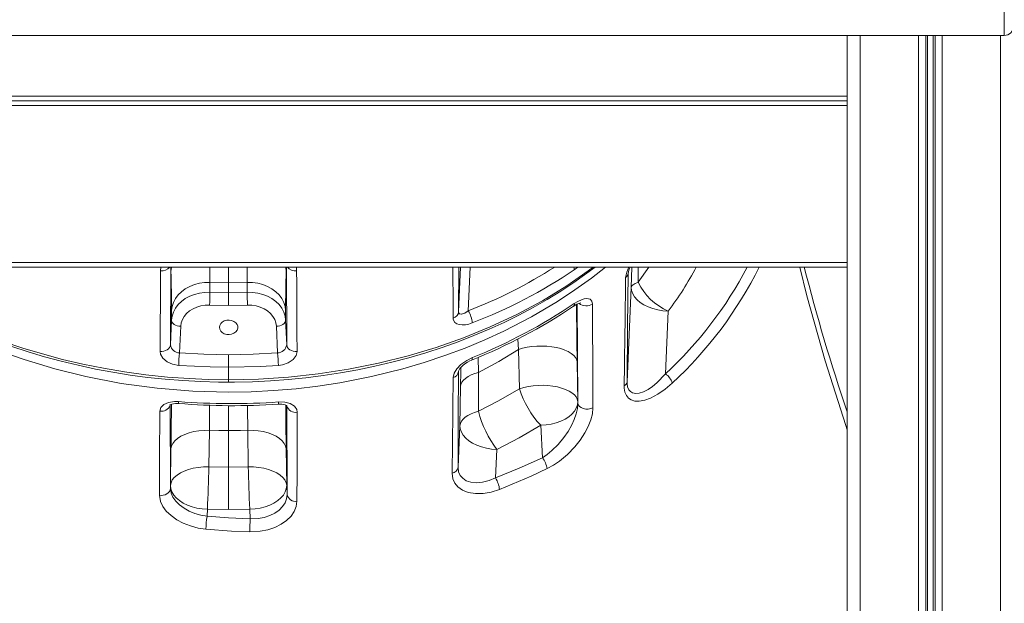
# Model space of a CAD drawing. Units: millimetres. Extents: x -949 to 26306, y 953 to 10516.
# Drawn here: x 16659 to 17192, y 9055 to 9371 of the extents above; entities that cross this region are included whole.
import ezdxf

# ---------------------------------------------------------------- set-up
doc = ezdxf.new("R2010")
doc.units = ezdxf.units.MM

msp = doc.modelspace()

# ---------------------------------------------------------------- linework, layer by layer
at = {"color": 7, "linetype": 'Continuous', "lineweight": 15}
for p, q in [((17192.25, 9362.67), (17192.25, 9403.4)), ((16352.25, 9362.67), (17192.25, 9362.67)), ((16352.25, 9362.6), (17192.25, 9362.6)), ((17107.25, 9362.6), (17107.25, 9329.72)), ((17107.25, 9329.72), (16437.25, 9329.72)), ((17107.25, 9329.72), (17107.25, 9327.27)), ((17107.25, 9327.22), (16437.25, 9327.22)), ((17107.25, 9324.72), (16437.25, 9324.72)), ((17107.25, 9327.27), (17107.25, 8217.22)), ((17107.25, 9239.72), (16437.25, 9239.72)), ((17107.25, 9237.22), (16437.25, 9237.22)), ((16762.17, 9228.87), (16772.25, 9228.71)), ((16762.17, 9223.61), (16762.17, 9228.87)), ((16772.25, 9228.71), (16782.33, 9228.87)), ((16772.25, 9228.71), (16772.25, 9223.44)), ((16782.33, 9228.87), (16782.33, 9223.61)), ((16772.25, 9223.44), (16762.17, 9223.61)), ((16782.33, 9223.61), (16772.25, 9223.44)), ((16772.25, 9216.42), (16772.25, 9223.44)), ((16990.26, 9226.24), (16987.99, 9175.12)), ((16741.34, 9213.68), (16741.34, 9208.41)), ((16761.96, 9216.59), (16772.25, 9216.42)), ((16772.25, 9216.42), (16782.54, 9216.59)), ((16803.15, 9208.41), (16803.15, 9213.68)), ((17008.74, 9179.41), (17010.25, 9213.38)), ((16741.34, 9208.41), (16740.75, 9195.11)), ((16803.74, 9195.11), (16803.15, 9208.41)), ((16745.7, 9190.74), (16746.34, 9205.2)), ((16798.16, 9205.2), (16798.8, 9190.74)), ((16929.16, 9192.52), (16929.83, 9171.35)), ((16772.25, 9189.79), (16772.25, 9183.03)), ((16961.34, 9164.42), (16960.99, 9185.78)), ((16772.25, 9176.25), (16772.25, 9183.03)), ((16907.59, 9159.18), (16907.61, 9180.19)), ((16897.83, 9172.52), (16897.49, 9151.35)), ((16961.38, 9163.49), (16961.34, 9164.42)), ((16803.93, 9114.06), (16803.83, 9162.34)), ((16761.56, 9129.01), (16761.84, 9148.85)), ((16772.25, 9128.84), (16772.25, 9148.68)), ((16782.66, 9148.85), (16782.94, 9129.01)), ((16897.49, 9151.35), (16896.5, 9128.87)), ((16941.35, 9151.55), (16942.13, 9134.03)), ((16741.07, 9138.82), (16740.79, 9118.98)), ((16803.71, 9118.98), (16803.43, 9138.82)), ((16916.8, 9123.04), (16917.48, 9138.49)), ((16772.25, 9128.84), (16761.56, 9129.01)), ((16782.94, 9129.01), (16772.25, 9128.84)), ((16740.79, 9118.98), (16740.72, 9117.42)), ((16803.93, 9114.06), (16803.71, 9118.98)), ((16760.6, 9102.27), (16760.77, 9106.11)), ((16760.77, 9106.11), (16772.25, 9105.93)), ((16772.25, 9105.93), (16783.72, 9106.11)), ((16783.72, 9106.11), (16783.95, 9100.87))]:
    msp.add_line(p, q, dxfattribs=at)
at = {"color": 8, "linetype": 'Continuous', "lineweight": 15}
for p, q in [((17114.25, 9362.6), (17114.25, 8217.22)), ((17145.84, 9362.6), (17145.84, 8217.22)), ((17149.75, 9362.6), (17149.75, 8217.22)), ((17150.69, 9362.6), (17150.69, 8217.22)), ((17153.81, 9362.6), (17153.81, 8217.22)), ((17154.75, 9362.6), (17154.75, 8217.22)), ((17158.65, 9362.6), (17158.65, 8217.22)), ((17190.25, 9362.6), (17190.25, 8217.22)), ((17192.25, 9362.6), (17192.25, 9362.67)), ((16735.4, 9235.16), (16735.54, 9237.22)), ((16740.91, 9237.22), (16740.75, 9195.11)), ((16740.97, 9237.22), (16741.07, 9234.88)), ((16741.3, 9237.22), (16741.07, 9234.88)), ((16772.25, 9228.71), (16772.25, 9237.22)), ((16803.19, 9237.22), (16803.43, 9234.88)), ((16803.43, 9234.88), (16803.52, 9237.22)), ((16803.74, 9195.11), (16803.58, 9237.22)), ((16808.96, 9237.22), (16809.1, 9235.16)), ((16896.85, 9237.22), (16896.81, 9212.94)), ((16897.89, 9237.22), (16896.81, 9212.94)), ((16901.98, 9213.58), (16903.03, 9237.22)), ((16961.33, 9237.22), (16959.43, 9235.72)), ((16988.54, 9233.68), (16988.55, 9233.78)), ((16990.5, 9237.22), (16990.26, 9226.24)), ((16994.03, 9228.97), (16994.06, 9237.22)), ((16999.81, 9237.22), (16994.03, 9228.97)), ((16928.84, 9198.27), (16929.16, 9192.52)), ((16907.61, 9180.19), (16907.4, 9188.35)), ((16772.25, 9176.25), (16772.25, 9174.93)), ((16740.69, 9162.48), (16740.72, 9117.42)), ((16772.25, 9162.2), (16772.25, 9148.68))]:
    msp.add_line(p, q, dxfattribs=at)
at = {"color": 8, "linetype": 'Continuous', "lineweight": 15, "flags": 128}
for points in [[(16574.81, 9237.22), (16580.47, 9233.01), (16589.32, 9226.98), (16598.48, 9221.27), (16608.02, 9215.83), (16617.85, 9210.72), (16628.18, 9205.85), (16638.78, 9201.35), (16649.7, 9197.19), (16660.84, 9193.4), (16671.51, 9190.16), (16682.33, 9187.26), (16693.36, 9184.67), (16704.5, 9182.43), (16715.97, 9180.49), (16727.53, 9178.92), (16739.24, 9177.7), (16751, 9176.85), (16761.27, 9176.41), (16772.25, 9176.25)], [(16976.41, 9237.22), (16968.81, 9231.29), (16959.78, 9224.82), (16950.37, 9218.64), (16936.19, 9210.27), (16921.32, 9202.59), (16910.94, 9197.82), (16900.31, 9193.39), (16889.3, 9189.27), (16878.06, 9185.51), (16866.59, 9182.13), (16849.7, 9177.93), (16832.44, 9174.55), (16820.66, 9172.75), (16808.76, 9171.34), (16796.65, 9170.32), (16784.48, 9169.71), (16772.24, 9169.5), (16752.88, 9170.03), (16733.61, 9171.59), (16714.16, 9174.24), (16694.99, 9177.95), (16678.12, 9182.15), (16661.55, 9187.2), (16650.6, 9191.06)], [(16762.17, 9228.87), (16762.16, 9234.77), (16762.14, 9237.22)], [(16772.25, 9176.25), (16788.5, 9176.6), (16804.72, 9177.65), (16820.83, 9179.4), (16837.25, 9181.93), (16853.48, 9185.19), (16869.42, 9189.17), (16884.61, 9193.7), (16899.47, 9198.91), (16913.9, 9204.79), (16928.3, 9211.55), (16942.16, 9219.01), (16955.4, 9227.13), (16967.02, 9235.18), (16969.65, 9237.22)], [(16782.35, 9237.22), (16782.34, 9235.8), (16782.33, 9228.87)], [(16893.82, 9209.54), (16893.79, 9215.88), (16893.69, 9237.22)], [(17107.25, 9149.17), (17106.47, 9151.36), (17095.27, 9186.49), (17085.31, 9221.72), (17081.48, 9237.22)], [(16904.23, 9188.2), (16904.22, 9187.59), (16904.11, 9187.15), (16903.91, 9186.88), (16903.83, 9186.84)], [(16897.98, 9182.79), (16897.96, 9180.93), (16897.83, 9172.52)], [(16761.84, 9148.85), (16761.95, 9157.17), (16762.01, 9162.41)]]:
    msp.add_lwpolyline(points, dxfattribs=at)
at = {"color": 7, "linetype": 'Continuous', "lineweight": 15, "flags": 128}
for points in [[(16735.15, 9191.57), (16735.19, 9198.29), (16735.34, 9225.19), (16735.4, 9235.16)], [(16772.25, 9174.96), (16775.54, 9174.95), (16785.27, 9175.16), (16794.93, 9175.61), (16804.51, 9176.32), (16814.02, 9177.27), (16823.48, 9178.47), (16832.87, 9179.91), (16842.21, 9181.6), (16851.49, 9183.54), (16860.73, 9185.72), (16869.92, 9188.16), (16879.01, 9190.83), (16887.91, 9193.72), (16896.6, 9196.8), (16905.09, 9200.1), (16913.38, 9203.59), (16921.48, 9207.3), (16929.39, 9211.2), (16937.13, 9215.32), (16944.68, 9219.65), (16952.06, 9224.18), (16959.26, 9228.92), (16966.23, 9233.84), (16970.7, 9237.22)], [(16809.1, 9235.16), (16809.13, 9228.44), (16809.29, 9201.54), (16809.35, 9191.57)], [(16988.54, 9233.68), (16988.29, 9204.73), (16987.99, 9175.12)], [(16762.17, 9228.87), (16759.3, 9228.8), (16756.48, 9228.42), (16753.75, 9227.71), (16751.19, 9226.71), (16748.83, 9225.43), (16746.72, 9223.89), (16744.92, 9222.14), (16743.45, 9220.2), (16742.35, 9218.11), (16741.64, 9215.92), (16741.34, 9213.68)], [(16782.33, 9228.87), (16785.19, 9228.8), (16788.01, 9228.42), (16790.74, 9227.71), (16793.31, 9226.71), (16795.67, 9225.43), (16797.77, 9223.89), (16799.57, 9222.14), (16801.04, 9220.2), (16802.14, 9218.11), (16802.85, 9215.92), (16803.15, 9213.68)], [(16994.03, 9228.97), (16993.21, 9228.67), (16992.47, 9228.36), (16991.84, 9228.03), (16991.31, 9227.69), (16990.88, 9227.34), (16990.56, 9226.98), (16990.36, 9226.61), (16990.26, 9226.24)], [(16762.17, 9223.61), (16759.3, 9223.54), (16756.48, 9223.15), (16753.75, 9222.45), (16751.19, 9221.45), (16748.83, 9220.16), (16746.72, 9218.63), (16744.92, 9216.87), (16743.45, 9214.93), (16742.35, 9212.85), (16741.64, 9210.66), (16741.34, 9208.41)], [(16803.15, 9208.41), (16802.85, 9210.66), (16802.14, 9212.85), (16801.04, 9214.93), (16799.57, 9216.87), (16797.77, 9218.63), (16795.67, 9220.16), (16793.31, 9221.45), (16790.74, 9222.45), (16788.01, 9223.15), (16785.19, 9223.54), (16782.33, 9223.61)], [(17010.25, 9213.38), (17007.4, 9213.58), (17004.62, 9214.03), (17001.94, 9214.72), (16999.44, 9215.63), (16997.16, 9216.74), (16995.14, 9218.04), (16993.43, 9219.5), (16992.07, 9221.08), (16991.07, 9222.75), (16990.46, 9224.48), (16990.26, 9226.24)], [(16959.42, 9217.45), (16961.38, 9218.65), (16963.31, 9219.55), (16964.79, 9220.02), (16966.17, 9220.22), (16967.97, 9219.87), (16968.97, 9218.84), (16969.31, 9217.19)], [(16961.38, 9163.49), (16961.14, 9191.84), (16960.96, 9217.14)], [(16969.31, 9217.19), (16969.34, 9209.94), (16969.44, 9180.48), (16969.51, 9161.08)], [(16746.34, 9205.2), (16746.6, 9207.05), (16747.24, 9208.84), (16748.22, 9210.54), (16749.53, 9212.09), (16751.14, 9213.46), (16752.99, 9214.61), (16755.06, 9215.52), (16757.27, 9216.16), (16759.59, 9216.52), (16761.96, 9216.59)], [(16782.54, 9216.59), (16784.9, 9216.52), (16787.22, 9216.16), (16789.44, 9215.52), (16791.5, 9214.61), (16793.36, 9213.46), (16794.96, 9212.09), (16796.27, 9210.54), (16797.25, 9208.84), (16797.89, 9207.05), (16798.16, 9205.2)], [(16896.81, 9212.94), (16896.85, 9212.6), (16897.16, 9212), (16897.32, 9211.89), (16898.21, 9211.71), (16898.43, 9211.73), (16900.1, 9212.33), (16901.98, 9213.58)], [(16746.34, 9205.2), (16745.36, 9205.28), (16744.42, 9205.48), (16743.56, 9205.79), (16742.8, 9206.2), (16742.18, 9206.68), (16741.72, 9207.22), (16741.43, 9207.81), (16741.34, 9208.41)], [(16767.25, 9204.6), (16767.43, 9205.67), (16767.97, 9206.65), (16768.83, 9207.48), (16769.95, 9208.1), (16771.23, 9208.46), (16772.59, 9208.53), (16773.92, 9208.32), (16775.13, 9207.82), (16776.13, 9207.09), (16776.83, 9206.17), (16777.2, 9205.14), (16777.2, 9204.07), (16776.83, 9203.03), (16776.13, 9202.12), (16775.13, 9201.38), (16773.92, 9200.89), (16772.59, 9200.67), (16771.23, 9200.74), (16769.95, 9201.1), (16768.83, 9201.72), (16767.97, 9202.56), (16767.43, 9203.54), (16767.25, 9204.6)], [(16798.16, 9205.2), (16799.13, 9205.28), (16800.07, 9205.48), (16800.93, 9205.79), (16801.69, 9206.2), (16802.31, 9206.68), (16802.77, 9207.22), (16803.06, 9207.81), (16803.15, 9208.41)], [(16904.21, 9207.01), (16902.31, 9206.39), (16900.45, 9206.01), (16898.68, 9205.9), (16897.08, 9206.07), (16895.83, 9206.49), (16894.84, 9207.15), (16893.88, 9208.85), (16893.82, 9209.54)], [(16654.96, 9194.28), (16663.71, 9191.39), (16672.62, 9188.71), (16681.67, 9186.26), (16690.86, 9184.03), (16700.15, 9182.03), (16709.51, 9180.29), (16718.93, 9178.78), (16728.42, 9177.52), (16737.96, 9176.51), (16747.55, 9175.75), (16757.17, 9175.24), (16766.83, 9174.97), (16772.25, 9174.96)], [(16735.15, 9191.57), (16736.18, 9191.56), (16737.2, 9191.7), (16738.15, 9191.99), (16739, 9192.43), (16739.71, 9192.98), (16740.26, 9193.63), (16740.61, 9194.35), (16740.75, 9195.11)], [(16745.25, 9183.98), (16741.89, 9184.61), (16738.93, 9185.95), (16736.67, 9187.85), (16735.38, 9190.08), (16735.15, 9191.57)], [(16745.7, 9190.74), (16758.94, 9190.03), (16772.25, 9189.79)], [(16772.25, 9189.79), (16785.52, 9190.03), (16798.8, 9190.74)], [(16809.35, 9191.57), (16808.78, 9189.28), (16807.14, 9187.15), (16804.59, 9185.41), (16801.42, 9184.3), (16799.25, 9183.98)], [(16803.74, 9195.11), (16803.89, 9194.35), (16804.24, 9193.63), (16804.78, 9192.98), (16805.49, 9192.43), (16806.34, 9191.99), (16807.3, 9191.7), (16808.31, 9191.56), (16809.35, 9191.57)], [(16907.61, 9180.19), (16918.58, 9186.13), (16929.16, 9192.52)], [(16929.16, 9192.52), (16931.45, 9193.23), (16933.92, 9193.78), (16936.52, 9194.18), (16939.19, 9194.41), (16941.91, 9194.47), (16944.6, 9194.36), (16947.23, 9194.09), (16949.75, 9193.65), (16952.1, 9193.06), (16954.25, 9192.32), (16956.16, 9191.45), (16957.78, 9190.47), (16959.1, 9189.39), (16960.09, 9188.24), (16960.72, 9187.03), (16960.99, 9185.78)], [(16893.82, 9177.43), (16894.35, 9179.73), (16895.8, 9182.1), (16898.07, 9184.46), (16901.18, 9186.68), (16904.23, 9188.2)], [(16896.75, 9180.77), (16896.76, 9180.82), (16896.87, 9181.14), (16897.12, 9181.63), (16897.54, 9182.27), (16898.23, 9183.08), (16899.12, 9183.95), (16900.24, 9184.84), (16901.52, 9185.68), (16902.91, 9186.43), (16903.83, 9186.82)], [(16772.25, 9183.03), (16762.25, 9183.16), (16745.25, 9183.98)], [(16799.25, 9183.98), (16789.27, 9183.41), (16772.25, 9183.03)], [(16896.75, 9180.65), (16896.63, 9154.95), (16896.5, 9128.87)], [(16907.61, 9180.19), (16905.54, 9179.56), (16903.66, 9178.8), (16902.01, 9177.93), (16900.6, 9176.97), (16899.46, 9175.94), (16898.62, 9174.84), (16898.07, 9173.69), (16897.83, 9172.52)], [(16987.99, 9175.12), (16988.03, 9174.03), (16988.32, 9172.3), (16988.95, 9170.83), (16989.85, 9169.77), (16991.02, 9169.08), (16992.66, 9168.76), (16994.51, 9168.94), (16996.88, 9169.71), (16999.34, 9170.99), (17001.75, 9172.65), (17004.11, 9174.62), (17008.74, 9179.41)], [(16929.83, 9171.35), (16918.08, 9164.59), (16907.59, 9159.18)], [(16929.83, 9171.35), (16932.12, 9172.04), (16934.59, 9172.57), (16937.17, 9172.95), (16939.84, 9173.16), (16942.52, 9173.2), (16945.19, 9173.08), (16947.79, 9172.79), (16950.27, 9172.34), (16952.59, 9171.73), (16954.71, 9170.98), (16956.58, 9170.11), (16958.18, 9169.12), (16959.48, 9168.04), (16960.45, 9166.88), (16961.07, 9165.66), (16961.34, 9164.42)], [(17012.49, 9174.44), (17008.66, 9171.14), (17004.69, 9168.35), (17000.67, 9166.21), (16997.58, 9165.1), (16994.6, 9164.58), (16992.28, 9164.68), (16990.2, 9165.32), (16988.75, 9166.31), (16987.61, 9167.72), (16986.83, 9169.52), (16986.45, 9171.66), (16986.42, 9172.95)], [(16734.98, 9159.27), (16735.56, 9161.22), (16737.2, 9162.82), (16739.73, 9163.94), (16742.89, 9164.44), (16745.15, 9164.41)], [(16799.29, 9164.18), (16802.65, 9164.08), (16805.63, 9163.29), (16807.89, 9161.89), (16809.18, 9160.04), (16809.42, 9158.66)], [(16941.35, 9151.55), (16944.19, 9151.76), (16946.98, 9152.21), (16949.65, 9152.89), (16952.15, 9153.8), (16954.44, 9154.92), (16956.45, 9156.22), (16958.16, 9157.67), (16959.53, 9159.25), (16960.53, 9160.92), (16961.13, 9162.66), (16961.34, 9164.42)], [(16740.47, 9162.47), (16740.47, 9162.46), (16740.59, 9162.56), (16740.92, 9162.75), (16741.52, 9163), (16742.38, 9163.22), (16743.46, 9163.36), (16744.7, 9163.38), (16745.25, 9163.33)], [(16799.2, 9163.03), (16799.82, 9163.07), (16801.07, 9163.02), (16802.15, 9162.84), (16802.94, 9162.6), (16803.53, 9162.33), (16803.87, 9162.1), (16803.95, 9162.01), (16803.95, 9162.02)], [(16809.42, 9158.66), (16809.4, 9152.26), (16809.33, 9126.55), (16809.28, 9110.4)], [(16907.59, 9159.18), (16905.46, 9158.54), (16903.52, 9157.78), (16901.81, 9156.9), (16900.36, 9155.92), (16899.18, 9154.86), (16898.3, 9153.73), (16897.74, 9152.56), (16897.49, 9151.35)], [(16942.13, 9134.03), (16944.75, 9135.79), (16947.3, 9137.84), (16950.68, 9141.13), (16953.81, 9144.89), (16956.08, 9148.2), (16958.07, 9151.74), (16959.43, 9154.74), (16960.5, 9157.81), (16961.15, 9160.69), (16961.38, 9163.49)], [(16969.51, 9161.08), (16969.21, 9157.85), (16968.34, 9154.43), (16966.97, 9150.95), (16965.19, 9147.49), (16962.65, 9143.55), (16959.7, 9139.82), (16955.73, 9135.72), (16951.35, 9132.12), (16948.1, 9129.93), (16944.73, 9128.08)], [(16961.38, 9163.49), (16961.61, 9162.6), (16962.21, 9161.78), (16963.13, 9161.11), (16964.29, 9160.62), (16965.61, 9160.37), (16966.99, 9160.36), (16968.32, 9160.6), (16969.51, 9161.08)], [(16761.84, 9148.85), (16758.97, 9148.83), (16756.15, 9148.6), (16753.43, 9148.15), (16750.87, 9147.49), (16748.51, 9146.65), (16746.42, 9145.64), (16744.62, 9144.47), (16743.16, 9143.18), (16742.07, 9141.79), (16741.36, 9140.32), (16741.07, 9138.82)], [(16761.84, 9148.85), (16767.04, 9148.72), (16772.25, 9148.68)], [(16772.25, 9148.68), (16778.64, 9148.74), (16782.66, 9148.85)], [(16782.66, 9148.85), (16785.52, 9148.83), (16788.34, 9148.6), (16791.06, 9148.15), (16793.62, 9147.49), (16795.98, 9146.65), (16798.08, 9145.64), (16799.87, 9144.47), (16801.33, 9143.18), (16802.43, 9141.79), (16803.13, 9140.32), (16803.43, 9138.82)], [(16917.48, 9138.49), (16914.64, 9138.69), (16911.85, 9139.14), (16909.18, 9139.83), (16906.68, 9140.74), (16904.39, 9141.86), (16902.38, 9143.15), (16900.67, 9144.61), (16899.3, 9146.19), (16898.3, 9147.86), (16897.7, 9149.59), (16897.49, 9151.35)], [(16917.48, 9138.49), (16929.62, 9144.76), (16941.35, 9151.55)], [(16916.8, 9123.04), (16929.62, 9128.27), (16942.13, 9134.03)], [(16761.56, 9129.01), (16758.69, 9128.99), (16755.87, 9128.75), (16753.15, 9128.31), (16750.59, 9127.65), (16748.23, 9126.81), (16746.14, 9125.8), (16744.34, 9124.63), (16742.88, 9123.34), (16741.79, 9121.95), (16741.08, 9120.48), (16740.79, 9118.98)], [(16772.25, 9128.84), (16772.25, 9126.44), (16772.25, 9123.9), (16772.25, 9121.25), (16772.25, 9118.55), (16772.25, 9115.84), (16772.25, 9113.18), (16772.25, 9110.6), (16772.25, 9108.17), (16772.25, 9105.93)], [(16782.94, 9129.01), (16785.8, 9128.99), (16788.62, 9128.75), (16791.34, 9128.31), (16793.91, 9127.65), (16796.26, 9126.81), (16798.36, 9125.8), (16800.15, 9124.63), (16801.61, 9123.34), (16802.71, 9121.95), (16803.41, 9120.48), (16803.71, 9118.98)], [(16896.5, 9128.87), (16896.82, 9126.37), (16897.67, 9124.45), (16899, 9122.86), (16900.97, 9121.54), (16903.38, 9120.71), (16906.46, 9120.4), (16909.79, 9120.7), (16913.29, 9121.6), (16916.8, 9123.04)], [(16944.73, 9128.08), (16936.14, 9124.02), (16918.96, 9116.83)], [(16918.96, 9116.83), (16914.51, 9115.42), (16910.1, 9114.65), (16905.87, 9114.57), (16901.99, 9115.21), (16898.95, 9116.41), (16896.46, 9118.17), (16894.78, 9120.21), (16893.72, 9122.6), (16893.33, 9125.67)], [(16734.78, 9113.66), (16735.85, 9113.59), (16736.92, 9113.7), (16737.93, 9114), (16738.84, 9114.45), (16739.6, 9115.06), (16740.19, 9115.77), (16740.56, 9116.58), (16740.72, 9117.42)], [(16740.72, 9117.42), (16741.18, 9114.75), (16742.16, 9112.64), (16743.69, 9110.51), (16745.67, 9108.53), (16748.14, 9106.68), (16750.89, 9105.11), (16753.99, 9103.79), (16757.2, 9102.85), (16760.6, 9102.27)], [(16760.77, 9106.11), (16757.93, 9106.32), (16755.14, 9106.77), (16752.47, 9107.46), (16749.97, 9108.37), (16747.68, 9109.48), (16745.67, 9110.78), (16743.96, 9112.23), (16742.59, 9113.81), (16741.6, 9115.49), (16740.99, 9117.22), (16740.79, 9118.98)], [(16783.72, 9106.11), (16786.56, 9106.32), (16789.35, 9106.77), (16792.02, 9107.46), (16794.53, 9108.37), (16796.81, 9109.48), (16798.83, 9110.78), (16800.53, 9112.23), (16801.9, 9113.81), (16802.9, 9115.49), (16803.5, 9117.22), (16803.71, 9118.98)], [(16760.02, 9095.3), (16755.75, 9095.93), (16751.6, 9097.04), (16747.72, 9098.56), (16744.17, 9100.46), (16741.08, 9102.67), (16738.52, 9105.11), (16736.61, 9107.68), (16735.35, 9110.32), (16734.78, 9113.66)], [(16783.95, 9100.87), (16788.36, 9101.05), (16791.52, 9101.64), (16794.55, 9102.65), (16797.21, 9103.98), (16799.56, 9105.66), (16801.41, 9107.54), (16802.81, 9109.65), (16803.64, 9111.81), (16803.93, 9114.06)], [(16809.28, 9110.4), (16808.91, 9107.65), (16807.83, 9104.96), (16806.06, 9102.38), (16803.67, 9100.03), (16800.71, 9097.97), (16797.27, 9096.28), (16793.46, 9095.02), (16789.39, 9094.22), (16783.78, 9093.93)], [(16760.6, 9102.27), (16772.25, 9101.38), (16783.95, 9100.87)], [(16783.78, 9093.93), (16773.79, 9094.31), (16760.02, 9095.3)]]:
    msp.add_lwpolyline(points, dxfattribs=at)
at = {"color": 7, "linetype": 'Continuous', "lineweight": 15}
for centre, radius, start, end in [((17192.25, 9367.6), 5, 270, 0), ((16136.67, 9216.47), 604.67, 359.73494, 1.74399), ((17412.53, 9216.41), 609.38, 178.26378, 180.25729), ((16803.97, 9467.28), 278.9, 291.0623, 303.8752), ((16985.68, 9233.97), 2.88, 302.7305, 354.1407), ((16997.52, 9232.6), 9.04, 149.2681, 172.5222), ((-504.06, 9446.64), 17492.62, 359.103514, 359.295476), ((17023.36, 9243.24), 32.61, 205.9467, 246.2925), ((16606.12, 9224.77), 156.05, 356.9947, 359.5717), ((16938.37, 9224.77), 156.05, 180.4283, 183.0053), ((16791.87, 9466.87), 300.47, 291.959, 303.8907), ((16964.62, 9209.02), 8.95, 101.0699, 129.1201), ((16892.82, 9213.44), 4.02, 284.2633, 352.9525), ((16889.5, 9205.69), 14.76, 5.1352, 32.3031), ((16795.36, 9458.77), 292.75, 291.7446, 303.9748), ((16745.85, 9195.9), 5.16, 188.7889, 268.2649), ((16820.47, 9182.37), 75.24, 173.6199, 178.7776), ((16798.64, 9195.89), 5.16, 271.718, 351.2283), ((16724.02, 9182.37), 75.24, 1.2224, 6.3801), ((16892.92, 9181.19), 3.86, 283.4067, 351.966), ((-2496.29, 9336.37), 19390.76, 359.377387, 359.530357), ((16985.2, 9175.5), 2.82, 295.6003, 352.3378), ((17003.89, 9171.84), 8.99, 16.8149, 57.3328), ((16975.76, 9184.83), 47.87, 196.3474, 224.0358), ((16773.72, 9524.19), 360.91, 265.4598, 274.0631), ((-22980.58, 9311.34), 39715.86, 359.714807, 359.78061), ((16774.09, 9511.89), 349.72, 265.2703, 274.1158), ((16961.62, 9172.3), 55.6, 193.6441, 217.4512), ((16931.75, 9125.94), 13.16, 9.3803, 37.9564), ((16067.92, 9141.21), 693.74, 357.09998, 358.99237), ((17474.74, 9141.15), 691.91, 181.00513, 182.90252), ((16892.66, 9129.5), 3.89, 279.834, 350.7862), ((16903.3, 9114.84), 15.79, 7.2134, 31.2487), ((16808.5, 9115.01), 4.67, 191.6531, 279.6168), ((16816.12, 9094.09), 56.11, 171.6191, 178.7686), ((16976.64, 9092.63), 192.86, 177.5502, 179.6134)]:
    msp.add_arc(centre, radius, start, end, dxfattribs=at)
at = {"color": 8, "linetype": 'Continuous', "lineweight": 15}
for centre, radius, start, end in [((16736.11, 9240.59), 5.47, 262.5354, 321.9931), ((16808.39, 9240.59), 5.47, 218.0069, 277.4646), ((16809.79, 9454.69), 258.14, 290.9256, 302.5976), ((16954.38, 9235.64), 5.05, 0.946, 18.2285), ((17001.16, 9230.26), 13.98, 150.1371, 174.6756), ((16863.67, 9336.66), 213.94, 312.6928, 332.303), ((16869.8, 9319.85), 176.25, 322.8351, 332.0408), ((16864.9, 9334.03), 217.38, 312.7647, 333.5534), ((18025.5, 9474.46), 970.97, 194.14287, 198.96611), ((16958.06, 9217.06), 1.42, 310.3006, 15.9581), ((16965.94, 9222.65), 6.42, 232.3883, 301.7889), ((19122.79, 9224.7), 2162.15, 180.20478, 181.03138), ((16746.94, 9164.06), 1.83, 169.0208, 202.6928), ((16796.96, 9163.8), 2.36, 341.3114, 9.2601), ((16735.95, 9164.12), 4.95, 258.6643, 339.8639), ((14142.54, 9177.06), 2598.8, 359.15672, 359.68796), ((19715.43, 9192.86), 2933.1, 180.59734, 180.85962), ((19406.26, 9177.08), 2603.11, 180.32137, 180.84232), ((16808.5, 9163.41), 4.84, 196.9568, 281.01)]:
    msp.add_arc(centre, radius, start, end, dxfattribs=at)

doc.saveas('drawing.dxf')
